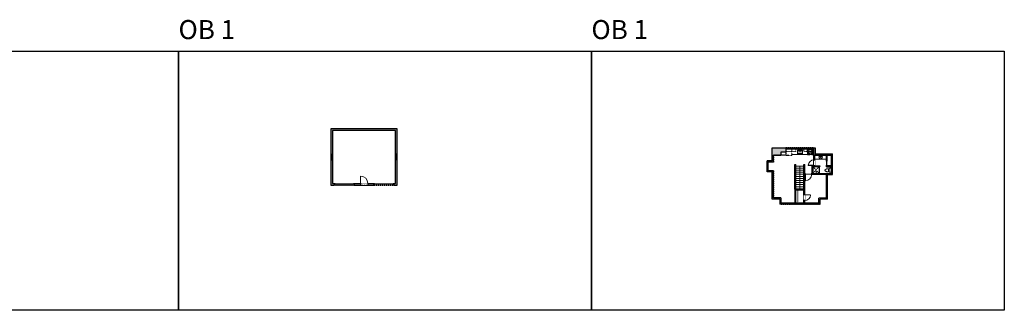
# Model space of a CAD drawing. Units: inches. Extents: x 124 to 10124, y -2858 to -1451.
# Drawn here: x 5355 to 10124, y -2858 to -1451 of the extents above; entities that cross this region are included whole.
import ezdxf

# ---------------------------------------------------------------- set-up
doc = ezdxf.new("R2010")
doc.units = ezdxf.units.IN
doc.linetypes.add('Dash', pattern=[0.23622, 0.11811, -0.11811])
doc.layers.get('0').update_dxf_attribs({"color": 255})
doc.layers.get('Defpoints').update_dxf_attribs({"color": 6, "linetype": 'Dash'})
for name, color, linetype, lineweight in [('A-DOOR&WINDOWS', 4, 'Continuous', 9), ('A-OBJECT', 2, 'Continuous', 9), ('A-STAIRS', 1, 'Continuous', 15)]:
    doc.layers.add(name, color=color, linetype=linetype, lineweight=lineweight)
doc.layers.add('A-WALL', color=252, linetype='Continuous')
doc.styles.get("Standard").update_dxf_attribs({"font": 'arial.ttf'})

# ---------------------------------------------------------------- blocks, each defined once
blk = doc.blocks.new('*U227')
blk.add_wipeout([(0, 30), (0, -360), (1486, -360), (1486, 30)]).dxf.layer = 'A-DOOR&WINDOWS'
at = {"color": 0, "linetype": 'ByBlock', "lineweight": -2, "transparency": 33554687}
blk.add_lwpolyline([(51, 1485), (0, 1485), (0, 0), (51, 0)], close=True, dxfattribs=at)
blk.add_arc((0, 0), 1486, 0, 86.82115, dxfattribs=at)
at = {"layer": 'A-WALL', "transparency": 33554687}
for points in [[(0, 0), (0, -330)], [(1486, 0), (1486, -330)]]:
    blk.add_lwpolyline(points, dxfattribs=at)
blk = doc.blocks.new('*U74')
at = {"layer": 'A-DOOR&WINDOWS', "color": 0, "linetype": 'ByBlock', "lineweight": -2, "transparency": 33554687}
for points in [[(3, 0), (0, 0), (0, 4), (3, 4)], [(93, 2), (93, 0), (3, 0), (3, 2)], [(96, 0), (93, 0), (93, 4), (96, 4)]]:
    blk.add_lwpolyline(points, close=True, dxfattribs=at)
at = {"layer": 'A-WALL', "color": 0, "linetype": 'ByBlock', "lineweight": -2, "transparency": 33554687}
blk.add_line((0, 4), (0, 0), dxfattribs=at)
blk = doc.blocks.new('*U243')
at = {"color": 252}
blk.add_wipeout([(28, 0), (28, -8), (0, -8), (0, 0)], dxfattribs=at)
at = {"color": 4}
for points in [[(3, -6), (3, -3.7), (3, -3.7), (3, -2.3), (3, -2.3), (3, 0), (0, 0), (0, -6)], [(25, -6), (25, -3.7), (25, -3.7), (25, -2.3), (25, -2.3), (25, 0), (28, 0), (28, -6)]]:
    blk.add_lwpolyline(points, close=True, dxfattribs=at)
at = {"color": 9}
for points in [[(3, 0), (25, 0)], [(3, -6), (25, -6)]]:
    blk.add_lwpolyline(points, dxfattribs=at)
blk.add_lwpolyline([(3, -3), (25, -3), (25, -3), (3, -3)], close=True, dxfattribs=at)
at = {"layer": 'A-WALL'}
for points in [[(0, 0), (0, -8)], [(28, 0), (28, -8)]]:
    blk.add_lwpolyline(points, dxfattribs=at)
blk = doc.blocks.new('*U129')
at = {"linetype": 'Dash'}
for p, q in [((-168, 0), (168, 0)), ((-168, -337), (-168, 0)), ((168, 0), (168, -337)), ((168, -337), (-168, -337)), ((-160, -87), (-124, -87)), ((-124, -230), (-160, -230)), ((-120, -71), (-157, -35)), ((-122, -106), (-155, -139)), ((-122, -249), (-155, -283)), ((-122, -215), (-154, -182)), ((-147, -128), (-147, -45)), ((-147, -45), (-59, -45)), ((-147, -128), (-59, -128)), ((-59, -188), (-147, -188)), ((-147, -272), (-147, -188)), ((-59, -272), (-147, -272)), ((-103, -27), (-103, -68)), ((-102, -109), (-102, -150)), ((-102, -211), (-102, -174)), ((-102, -249), (-102, -287)), ((-86, -71), (-52, -38)), ((-85, -246), (-50, -281)), ((-82, -109), (-54, -137)), ((-82, -215), (-53, -185)), ((-76, -89), (-55, -89)), ((-76, -232), (-55, -232)), ((-59, -45), (-59, -128)), ((-59, -188), (-59, -272)), ((-50, -45), (50, -45)), ((-50, -45), (-50, -272)), ((50, -272), (-50, -272)), ((50, -45), (50, -272)), ((83, -249), (50, -282)), ((86, -102), (52, -136)), ((82, -68), (53, -39)), ((53, -89), (80, -89)), ((53, -232), (80, -232)), ((85, -215), (55, -185)), ((59, -45), (147, -45)), ((59, -45), (59, -128)), ((59, -128), (147, -128)), ((59, -188), (59, -272)), ((147, -188), (59, -188)), ((147, -272), (59, -272)), ((103, -27), (103, -68)), ((104, -109), (104, -150)), ((104, -211), (104, -174)), ((104, -249), (104, -287)), ((122, -216), (154, -183)), ((123, -249), (159, -285)), ((124, -71), (155, -41)), ((124, -106), (155, -137)), ((130, -89), (155, -89)), ((130, -232), (155, -232)), ((147, -45), (147, -128)), ((147, -188), (147, -272))]:
    blk.add_line(p, q, dxfattribs=at)
blk.add_line((168, -317), (-168, -317))
blk = doc.blocks.new('blocks$0$Sink Kitchen-Single - 30_ x 21_-1227116-SUBSTRUCTURE Copy 1')
at = {"layer": 'A-OBJECT', "color": 0, "linetype": 'ByBlock', "lineweight": -2}
for p, q in [((381, 0), (-381, 0)), ((-381, 0), (-381, -533)), ((381, -533), (381, 0)), ((-381, -533), (381, -533)), ((-343, -165), (-343, -445)), ((-13, -114), (-292, -114)), ((-292, -495), (292, -495)), ((-13, -57), (-13, -216)), ((13, -57), (13, -216)), ((292, -114), (13, -114)), ((343, -445), (343, -165))]:
    blk.add_line(p, q, dxfattribs=at)
for centre, radius, start, end in [((-292, -165), 50.8, 90, 180), ((-292, -445), 50.8, 180, 270), ((-102, -57), 25.4, 0, 180), ((-102, -57), 25.4, 180, 0), ((0, -269), 25.4, 0, 180), ((0, -269), 25.4, 180, 0), ((0, -57), 12.7, 0, 180), ((0, -216), 12.7, 180, 0), ((102, -57), 25.4, 0, 180), ((102, -57), 25.4, 180, 0), ((292, -165), 50.8, 0, 90), ((292, -445), 50.8, 270, 0)]:
    blk.add_arc(centre, radius, start, end, dxfattribs=at)
blk = doc.blocks.new('*U283')
at = {"color": 252}
blk.add_wipeout([(-5, 29.7), (1, 29.7), (1, 0), (-5, 0)], dxfattribs=at)
at = {"color": 4}
for points in [[(1, 26.7), (-1.3, 26.7), (-1.3, 26.7), (-2.7, 26.7), (-2.7, 26.7), (-5, 26.7), (-5, 29.7), (1, 29.7)], [(1, 3), (-1.3, 3), (-1.3, 3), (-2.7, 3), (-2.7, 3), (-5, 3), (-5, 0), (1, 0)]]:
    blk.add_lwpolyline(points, close=True, dxfattribs=at)
at = {"color": 9}
for points in [[(-5, 3), (-5, 26.7)], [(1, 3), (1, 26.7)]]:
    blk.add_lwpolyline(points, dxfattribs=at)
blk.add_lwpolyline([(-2, 3), (-2, 26.7), (-2, 26.7), (-2, 3)], close=True, dxfattribs=at)
blk = doc.blocks.new('blocks$0$Toilet-Domestic-2D - Toilet-Domestic-2D-1228486-SUBSTRUCTURE Copy 1')
at = {"layer": 'A-OBJECT', "color": 0, "linetype": 'ByBlock', "lineweight": -2}
for p, q in [((-253, 0), (-253, 196)), ((-186, 545), (-190, 495)), ((-190, 495), (-188, 469)), ((-188, 469), (-184, 444)), ((-172, 596), (-186, 545)), ((-184, 444), (-177, 418)), ((-177, 418), (-163, 393)), ((-154, 647), (-172, 596)), ((-163, 393), (-132, 368)), ((-159, 291), (159, 291)), ((-130, 698), (-154, 647)), ((-132, 368), (-97, 355)), ((-123, 291), (-132, 368)), ((-95, 749), (-130, 698)), ((-97, 355), (-25, 342)), ((-70, 774), (-95, 749)), ((-48, 787), (-70, 774)), ((-13, 799), (-48, 787)), ((-25, 342), (25, 342)), ((13, 799), (-13, 799)), ((48, 787), (13, 799)), ((25, 342), (97, 355)), ((70, 774), (48, 787)), ((95, 749), (70, 774)), ((130, 698), (95, 749)), ((97, 355), (132, 368)), ((123, 291), (132, 368)), ((154, 647), (130, 698)), ((132, 368), (163, 393)), ((172, 596), (154, 647)), ((163, 393), (177, 418)), ((186, 545), (172, 596)), ((177, 418), (184, 444)), ((184, 444), (188, 469)), ((190, 495), (186, 545)), ((188, 469), (190, 495)), ((253, 196), (253, 0))]:
    blk.add_line(p, q, dxfattribs=at)
blk.add_lwpolyline([(253, 0), (-253, 0)], dxfattribs=at)
for centre, start, end in [((-159, 196), 90, 180), ((159, 196), 0, 90)]:
    blk.add_arc(centre, 94.6, start, end, dxfattribs=at)
blk = doc.blocks.new('*U54')
at = {"color": 252}
blk.add_wipeout([(-5, 24), (1, 24), (1, 0), (-5, 0)], dxfattribs=at)
at = {"color": 4}
for points in [[(1, 21), (-1.3, 21), (-1.3, 21), (-2.7, 21), (-2.7, 21), (-5, 21), (-5, 24), (1, 24)], [(1, 3), (-1.3, 3), (-1.3, 3), (-2.7, 3), (-2.7, 3), (-5, 3), (-5, 0), (1, 0)]]:
    blk.add_lwpolyline(points, close=True, dxfattribs=at)
at = {"color": 9}
for points in [[(-5, 3), (-5, 21)], [(1, 3), (1, 21)]]:
    blk.add_lwpolyline(points, dxfattribs=at)
blk.add_lwpolyline([(-2, 3), (-2, 21), (-2, 21), (-2, 3)], close=True, dxfattribs=at)
blk = doc.blocks.new('*U76')
at = {"layer": 'A-OBJECT', "linetype": 'ByBlock', "lineweight": -2}
for p, q in [((-10, 162), (-10, 51)), ((10, 162), (10, 51))]:
    blk.add_line(p, q, dxfattribs=at)
for centre, radius, start, end in [((0, 0), 241, 90, 270), ((0, 0), 201, 165.30711, 14.69289), ((-95, 19), 105, 120.79274, 162.19039), ((0, -318), 452, 91.20673, 109.20864), ((-51, 162), 12.7, 360, 180), ((-51, 162), 12.7, 180, 360), ((0, 0), 20.6, 360, 180), ((0, 162), 9.52, 360, 180), ((0, 51), 9.52, 180, 360), ((0, 0), 241, 270, 90), ((0, -318), 452, 70.79136, 88.79327), ((51, 162), 12.7, 0, 180), ((51, 162), 12.7, 180, 360), ((95, 19), 105, 17.80961, 59.20726), ((0, 0), 20.6, 180, 360)]:
    blk.add_arc(centre, radius, start, end, dxfattribs=at)
blk = doc.blocks.new('*U172')
blk.add_wipeout([(0, 30), (0, -195), (1156, -195), (1156, 30)]).dxf.layer = 'A-DOOR&WINDOWS'
at = {"color": 0, "linetype": 'ByBlock', "lineweight": -2, "transparency": 33554687}
blk.add_lwpolyline([(51, 1154), (0, 1154), (0, 0), (51, 0)], close=True, dxfattribs=at)
blk.add_arc((0, 0), 1156, 0, 86.82115, dxfattribs=at)
at = {"layer": 'A-WALL', "transparency": 33554687}
for points in [[(0, 0), (0, -165)], [(1156, 0), (1156, -165)]]:
    blk.add_lwpolyline(points, dxfattribs=at)
blk = doc.blocks.new('shower')
at = {"color": 0, "linetype": 'ByBlock', "lineweight": -2, "ltscale": 10, "transparency": 33554687}
for p, q in [((-2, 0), (2, 0)), ((-2, 0), (-2, 0)), ((2, 0), (2, 0)), ((-2, 0), (2, 0)), ((0, -18), (0, 0)), ((0, -18), (0, 0)), ((0, -19), (0, -19))]:
    blk.add_line(p, q, dxfattribs=at)
for radius, start, end in [(2.97, 97.617, 82.383), (0.394, 180, 0)]:
    blk.add_arc((0, -18), radius, start, end, dxfattribs=at)
blk = doc.blocks.new('*U278')
at = {"layer": 'A-OBJECT', "color": 0, "linetype": 'ByBlock', "lineweight": -2, "ltscale": 0.8}
for p, q in [((435, -665), (1163, -665)), ((1126, -635), (1143, -682)), ((1163, -628), (1163, -679))]:
    blk.add_line(p, q, dxfattribs=at)
blk.add_lwpolyline([(435, -699), (1163, -699), (1163, 118), (435, 118)], close=True, dxfattribs=at)
blk.add_lwpolyline([(536, -699), (536, -732), (502, -732), (502, -699)], dxfattribs=at)
for centre, radius in [((1144, -628), 19), ((1144, -628), 3), ((1153, -679), 10), ((1153, -679), 3)]:
    blk.add_circle(centre, radius, dxfattribs=at)
blk = doc.blocks.new('*U279')
at = {"color": 252}
blk.add_wipeout([(-5, 34.5), (1, 34.5), (1, 0), (-5, 0)], dxfattribs=at)
at = {"color": 4}
for points in [[(1, 31.5), (-1.3, 31.5), (-1.3, 31.5), (-2.7, 31.5), (-2.7, 31.5), (-5, 31.5), (-5, 34.5), (1, 34.5)], [(1, 3), (-1.3, 3), (-1.3, 3), (-2.7, 3), (-2.7, 3), (-5, 3), (-5, 0), (1, 0)]]:
    blk.add_lwpolyline(points, close=True, dxfattribs=at)
at = {"color": 9}
for points in [[(-5, 3), (-5, 31.5)], [(1, 3), (1, 31.5)]]:
    blk.add_lwpolyline(points, dxfattribs=at)
blk.add_lwpolyline([(-2, 3), (-2, 31.5), (-2, 31.5), (-2, 3)], close=True, dxfattribs=at)
blk = doc.blocks.new('*U51')
at = {"color": 252}
blk.add_wipeout([(-5, 36), (1, 36), (1, 0), (-5, 0)], dxfattribs=at)
at = {"color": 4}
for points in [[(1, 33), (-1.3, 33), (-1.3, 33), (-2.7, 33), (-2.7, 33), (-5, 33), (-5, 36), (1, 36)], [(1, 3), (-1.3, 3), (-1.3, 3), (-2.7, 3), (-2.7, 3), (-5, 3), (-5, 0), (1, 0)]]:
    blk.add_lwpolyline(points, close=True, dxfattribs=at)
at = {"color": 9}
for points in [[(-5, 3), (-5, 33)], [(1, 3), (1, 33)]]:
    blk.add_lwpolyline(points, dxfattribs=at)
blk.add_lwpolyline([(-2, 3), (-2, 33), (-2, 33), (-2, 3)], close=True, dxfattribs=at)
blk = doc.blocks.new('*U171')
blk.add_wipeout([(0, 30), (0, -195), (1321, -195), (1321, 30)]).dxf.layer = 'A-DOOR&WINDOWS'
at = {"color": 0, "linetype": 'ByBlock', "lineweight": -2, "transparency": 33554687}
blk.add_lwpolyline([(51, 1319), (0, 1319), (0, 0), (51, 0)], close=True, dxfattribs=at)
blk.add_arc((0, 0), 1321, 0, 86.82115, dxfattribs=at)
at = {"layer": 'A-WALL', "transparency": 33554687}
for points in [[(0, 0), (0, -165)], [(1321, 0), (1321, -165)]]:
    blk.add_lwpolyline(points, dxfattribs=at)
blk = doc.blocks.new('*U277')
at = {"color": 0, "linetype": 'ByBlock', "lineweight": -2}
blk.add_line((111.9, 0), (0, 0), dxfattribs=at)
at = {"color": 0, "linetype": 'ByBlock', "lineweight": -2, "transparency": 33554687}
blk.add_lwpolyline([(3.5, 2.7), (0, 0), (3.5, -2.7)], dxfattribs=at)

msp = doc.modelspace()

# ---------------------------------------------------------------- hatches: boundary and pattern name
at = {"layer": 'A-WALL'}
h = msp.add_hatch(color=256, dxfattribs=at)
h.dxf.hatch_style = 1
h.paths.add_polyline_path([(7183.8, -1979.9), (6861.8, -1979.9), (6861.8, -2101.4), (6869.8, -2101.4), (6869.8, -1987.9), (7175.8, -1987.9), (7175.8, -2101.4), (7183.8, -2101.4)])
h.paths.add_polyline_path([(7183.8, -2129.4), (7175.8, -2129.4), (7175.8, -2243.9), (7166.4, -2243.9), (7166.4, -2247.9), (7166.4, -2251.9), (7183.8, -2251.9)])
h.paths.add_polyline_path([(6869.8, -2129.4), (6861.8, -2129.4), (6861.8, -2251.9), (6879.3, -2251.9), (6879.3, -2243.9), (6869.8, -2243.9)])
h.paths.add_polyline_path([(7005.1, -2243.9), (6975.3, -2243.9), (6975.3, -2247.9), (6975.3, -2251.9), (7005.1, -2251.9)])
h.paths.add_polyline_path([(7070.4, -2243.9), (7041.1, -2243.9), (7041.1, -2251.9), (7070.4, -2251.9)])
h = msp.add_hatch(color=256, dxfattribs=at)
h.dxf.hatch_style = 1
h.paths.add_polyline_path([(8999.4, -2070.9), (8999.4, -2135.2), (8974.8, -2135.2), (8974.8, -2188.4), (8999.4, -2188.4), (8999.4, -2320.2), (9036, -2320.2), (9036, -2344.7), (9232.2, -2344.7), (9232.2, -2320.7), (9268.4, -2320.7), (9268.4, -2201.4), (9292.5, -2201.4), (9292.5, -2101), (9208.2, -2101), (9208.2, -2070.9)])
h.paths.add_polyline_path([(9040.8, -2092.8), (9065, -2092.8), (9065, -2076.9), (9202.2, -2076.9), (9202.2, -2129.3), (9206.2, -2129.3), (9206.2, -2107), (9262.4, -2107), (9262.4, -2136.8), (9266.4, -2136.8), (9266.4, -2107), (9286.5, -2107), (9286.5, -2157.4), (9266.4, -2157.4), (9266.4, -2155.7), (9262.4, -2155.7), (9262.4, -2163.4), (9286.5, -2163.4), (9286.5, -2195.4), (9197.4, -2195.4), (9197.4, -2162), (9206.2, -2162), (9230.1, -2162), (9230.1, -2158), (9206.2, -2158), (9202.2, -2157.4), (9202.2, -2158), (9193.4, -2158), (9193.4, -2195.4), (9191.7, -2199.4), (9262.4, -2199.4), (9262.4, -2314.7), (9226.2, -2314.7), (9226.2, -2338.7), (9157.6, -2338.7), (9157.6, -2326.6), (9153.6, -2326.6), (9153.6, -2338.7), (9113.6, -2338.7), (9113.6, -2275.7), (9153.6, -2275.7), (9153.6, -2298.6), (9157.6, -2298.6), (9157.6, -2199.4), (9159.1, -2195.4), (9153.6, -2195.4), (9153.6, -2271.7), (9109.6, -2271.7), (9109.6, -2338.7), (9042, -2338.7), (9042, -2314.2), (9005.4, -2314.2), (9005.4, -2182.4), (8980.8, -2182.4), (8980.8, -2141.2), (9005.4, -2141.2), (9005.4, -2107), (9040.8, -2107)], flags=16)

# ---------------------------------------------------------------- linework, layer by layer
at = {"layer": 'A-OBJECT'}
for p, q in [((9040.8, -2107), (9065, -2107)), ((9094.9, -2103.2), (9202.2, -2103.2)), ((9206.2, -2127.1), (9262.4, -2127.1))]:
    msp.add_line(p, q, dxfattribs=at)
at = {"layer": 'A-OBJECT', "linetype": 'Dash'}
msp.add_line((9124.2, -2338.7), (9124.2, -2275.7), dxfattribs=at)
for points in [[(9065, -2076.9), (9065, -2089.9), (9114.4, -2089.9), (9114.4, -2076.9)], [(9152.8, -2076.9), (9152.8, -2089.9), (9202.2, -2089.9), (9202.2, -2076.9)]]:
    msp.add_lwpolyline(points, close=True, dxfattribs=at)
at = {"layer": 'A-OBJECT'}
msp.add_lwpolyline([(9065, -2092.8), (9065, -2107)], dxfattribs=at)
msp.add_lwpolyline([(9226.7, -2162.2), (9226.7, -2195.4), (9229, -2195.4), (9229, -2162.2)], close=True, dxfattribs=at)
at = {"layer": 'A-STAIRS'}
for p, q in [((9153.6, -2159.8), (9113.6, -2159.8)), ((9153.6, -2169.8), (9113.6, -2169.8)), ((9153.6, -2179.8), (9113.6, -2179.8)), ((9153.6, -2189.8), (9113.6, -2189.8)), ((9153.6, -2199.8), (9113.6, -2199.8)), ((9153.6, -2209.8), (9113.6, -2209.8)), ((9153.6, -2219.8), (9113.6, -2219.8)), ((9153.6, -2229.8), (9113.6, -2229.8)), ((9153.6, -2239.8), (9113.6, -2239.8)), ((9153.6, -2249.8), (9113.6, -2249.8)), ((9153.6, -2259.8), (9113.6, -2259.8))]:
    msp.add_line(p, q, dxfattribs=at)
at = {"layer": 'A-WALL'}
for p, q in [((8999.4, -2135.2), (8999.4, -2070.9)), ((8999.4, -2070.9), (9208.2, -2070.9)), ((9065, -2076.9), (9202.2, -2076.9)), ((9065, -2076.9), (9065, -2092.8)), ((9202.2, -2158), (9202.2, -2076.9)), ((9208.2, -2070.9), (9208.2, -2101)), ((8974.8, -2188.4), (8974.8, -2135.2)), ((8999.4, -2135.2), (8974.8, -2135.2)), ((8980.8, -2182.4), (8980.8, -2141.2)), ((9005.4, -2141.2), (8980.8, -2141.2)), ((9005.4, -2141.2), (9005.4, -2107)), ((9005.4, -2107), (9040.8, -2107)), ((9206.2, -2107), (9262.4, -2107)), ((9206.2, -2158), (9206.2, -2107)), ((9208.2, -2101), (9292.5, -2101)), ((9208.2, -2107), (9262.4, -2107)), ((9262.4, -2136.8), (9262.4, -2107)), ((9262.4, -2136.8), (9262.4, -2155.7)), ((9266.4, -2136.8), (9266.4, -2107)), ((9266.4, -2107), (9286.5, -2107)), ((9286.5, -2157.4), (9286.5, -2107)), ((9292.5, -2201.4), (9292.5, -2101)), ((8999.4, -2188.4), (8974.8, -2188.4)), ((9005.4, -2182.4), (8980.8, -2182.4)), ((8999.4, -2320.2), (8999.4, -2188.4)), ((9005.4, -2314.2), (9005.4, -2182.4)), ((9109.6, -2271.7), (9109.6, -2152.6)), ((9109.6, -2152.6), (9113.6, -2152.6)), ((9113.6, -2271.7), (9113.6, -2152.6)), ((9153.6, -2152.6), (9157.6, -2152.6)), ((9157.6, -2195.4), (9157.6, -2152.6)), ((9193.4, -2195.4), (9193.4, -2158)), ((9193.4, -2158), (9202.2, -2158)), ((9197.4, -2195.4), (9197.4, -2162)), ((9197.4, -2162), (9206.2, -2162)), ((9206.2, -2158), (9230.1, -2158)), ((9206.2, -2162), (9230.1, -2162)), ((9230.1, -2158), (9230.1, -2162)), ((9262.4, -2163.4), (9262.4, -2155.7)), ((9262.4, -2163.4), (9286.5, -2163.4)), ((9266.4, -2157.4), (9266.4, -2155.7)), ((9266.4, -2157.4), (9286.5, -2157.4)), ((9286.5, -2195.4), (9286.5, -2163.4)), ((9153.6, -2271.7), (9153.6, -2195.4)), ((9153.6, -2195.4), (9193.4, -2195.4)), ((9157.6, -2338.7), (9157.6, -2199.4)), ((9157.6, -2199.4), (9262.4, -2199.4)), ((9197.4, -2195.4), (9286.5, -2195.4)), ((9262.4, -2314.7), (9262.4, -2199.4)), ((9268.4, -2320.7), (9268.4, -2201.4)), ((9268.4, -2201.4), (9292.5, -2201.4)), ((6879.3, -2251.9), (6879.3, -2243.9)), ((6975.3, -2243.9), (6975.3, -2251.9)), ((7070.4, -2251.9), (7070.4, -2243.9)), ((7166.4, -2243.9), (7166.4, -2251.9)), ((9153.6, -2271.7), (9109.6, -2271.7)), ((9113.6, -2338.7), (9113.6, -2275.7)), ((9153.6, -2275.7), (9113.6, -2275.7)), ((9153.6, -2338.7), (9153.6, -2275.7)), ((9036, -2320.2), (8999.4, -2320.2)), ((9042, -2314.2), (9005.4, -2314.2)), ((9036, -2320.2), (9036, -2344.7)), ((9042, -2314.2), (9042, -2338.7)), ((9226.2, -2338.7), (9226.2, -2314.7)), ((9262.4, -2314.7), (9226.2, -2314.7)), ((9232.2, -2344.7), (9232.2, -2320.7)), ((9268.4, -2320.7), (9232.2, -2320.7)), ((9232.2, -2344.7), (9036, -2344.7)), ((9109.6, -2338.7), (9042, -2338.7)), ((9153.6, -2338.7), (9113.6, -2338.7)), ((9226.2, -2338.7), (9157.6, -2338.7))]:
    msp.add_line(p, q, dxfattribs=at)
for points in [[(6861.8, -1979.9), (6861.8, -2251.9), (6879.3, -2251.9)], [(7166.4, -2251.9), (7183.8, -2251.9), (7183.8, -1979.9), (6861.8, -1979.9)], [(7166.4, -2243.9), (7175.8, -2243.9), (7175.8, -1987.9), (6869.8, -1987.9), (6869.8, -2243.9), (6879.3, -2243.9)], [(9065, -2092.8), (9040.8, -2092.8), (9040.8, -2107)], [(9262.4, -2136.8), (9266.4, -2136.8)], [(6975.3, -2243.9), (7070.4, -2243.9)], [(6975.3, -2251.9), (7070.4, -2251.9)]]:
    msp.add_lwpolyline(points, dxfattribs=at)
at = {"layer": 'Defpoints', "color": 255, "linetype": 'Continuous', "elevation": 0}
for points in [[(4124, -1602.6), (6124, -1602.6), (6124, -2858.2), (4124, -2858.2)], [(8124, -1602.6), (10124, -1602.6), (10124, -2858.2), (8124, -2858.2)]]:
    msp.add_lwpolyline(points, close=True, dxfattribs=at)

# ---------------------------------------------------------------- block references
at = {"layer": 'A-DOOR&WINDOWS', "transparency": 33554687}
for p in [(6879.3, -2247.9), (7070.4, -2247.9)]:
    msp.add_blockref('*U74', p, dxfattribs=at)
at = {"layer": 'A-OBJECT', "linetype": 'Dash'}
for name, p, xscale, yscale, zscale in [('*U278', (9049.1, -2081.5), 0.03935794656299858, 0.03935794656299858, 0.03935794656299858), ('*U129', (9183.3, -2076.9), 0.08297761639475203, 0.08297761639475203, 0.08297761639475203)]:
    msp.add_blockref(name, p, dxfattribs=dict(at, xscale=xscale, yscale=yscale, zscale=zscale))
at = {"layer": 'A-OBJECT', "transparency": 33554687}
for name, p, xscale, yscale, zscale in [('blocks$0$Sink Kitchen-Single - 30_ x 21_-1227116-SUBSTRUCTURE Copy 1', (9134.1, -2082.8), 0.03187312924061607, 0.03187312924061607, 0.03187312924061607), ('*U76', (9234.4, -2117.3), 0.03652698593090658, 0.03652698593090658, 0.03652698593090658)]:
    msp.add_blockref(name, p, dxfattribs=dict(at, xscale=xscale, yscale=yscale, zscale=zscale))
for name, p, xscale, yscale, zscale, rotation in [('shower', (9212.9, -2195.4), -0.3661101736404855, 0.3661101736404855, 0.3661101736404855, 180), ('blocks$0$Toilet-Domestic-2D - Toilet-Domestic-2D-1228486-SUBSTRUCTURE Copy 1', (9286.5, -2180.1), 0.03935794656299858, 0.03935794656299858, 0.03935794656299858, 90)]:
    msp.add_blockref(name, p, dxfattribs=dict(at, xscale=xscale, yscale=yscale, zscale=zscale, rotation=rotation))

# ---------------------------------------------------------------- texts
at = {"layer": 'Defpoints', "linetype": 'Continuous', "char_height": 92.41, "width": 623.405, "attachment_point": 7}
for insert in [(6124, -1573.9, 0), (8124, -1573.9, 0)]:
    msp.add_mtext('OB 1', dxfattribs=dict(at, insert=insert))

# ---------------------------------------------------------------- next in the draw order: block references
at = {"layer": 'A-DOOR&WINDOWS', "transparency": 33554687}
for name, p, rotation in [('*U283', (9148.7, -2071.9), 90), ('*U51', (9050.4, -2343.7, 0), 270), ('*U51', (9182.1, -2343.7, 0), 270)]:
    msp.add_blockref(name, p, dxfattribs=dict(at, rotation=rotation))
at = {"layer": 'A-DOOR&WINDOWS', "rotation": 90.00000000000256}
msp.add_blockref('*U243', (6861.8, -2129.4), dxfattribs=at)
at = {"layer": 'A-DOOR&WINDOWS', "xscale": -1, "rotation": 269.9999999999974}
msp.add_blockref('*U243', (7183.8, -2129.4), dxfattribs=at)
at = {"layer": 'A-DOOR&WINDOWS', "transparency": 33554687}
for name, p in [('*U279', (8979.8, -2179)), ('*U54', (9291.5, -2190.1, 0))]:
    msp.add_blockref(name, p, dxfattribs=at)
at = {"layer": 'A-DOOR&WINDOWS', "transparency": 33554687, "xscale": 0.02422732627077181, "yscale": 0.02422732627077181, "zscale": 0.02422732627077181, "rotation": 89.99999999999999}
msp.add_blockref('*U172', (9202.2, -2157.3), dxfattribs=at)
at = {"layer": 'A-DOOR&WINDOWS', "transparency": 33554687, "xscale": 0.02422732627077181, "yscale": 0.02422732627077181, "zscale": 0.02422732627077181}
msp.add_blockref('*U227', (7005.1, -2243.9), dxfattribs=at)

# ---------------------------------------------------------------- next in the draw order: linework, layer by layer
at = {"layer": 'A-OBJECT', "linetype": 'Dash'}
for p, q in [((9197.4, -2162), (9226.7, -2195.4)), ((9226.7, -2162.2), (9197.4, -2195.4))]:
    msp.add_line(p, q, dxfattribs=at)
at = {"layer": 'A-WALL'}
msp.add_line((9109.6, -2271.7), (9109.6, -2338.7), dxfattribs=at)
msp.add_lwpolyline([(9266.4, -2155.7), (9262.4, -2155.7)], dxfattribs=at)
at = {"layer": 'Defpoints', "color": 255, "linetype": 'Continuous', "elevation": 0}
msp.add_lwpolyline([(6124, -1602.6), (8124, -1602.6), (8124, -2858.2), (6124, -2858.2)], close=True, dxfattribs=at)
at = {"layer": 'Defpoints'}
msp.add_lwpolyline([(6861.8, -1979.9), (6861.8, -2251.9), (7183.8, -2251.9), (7183.8, -1979.9), (6861.8, -1979.9)], dxfattribs=at)

# ---------------------------------------------------------------- next in the draw order: block references
at = {"layer": 'A-DOOR&WINDOWS', "transparency": 33554687, "xscale": 0.02422732627077181, "yscale": 0.02422732627077181, "zscale": 0.02422732627077181, "rotation": 270}
msp.add_blockref('*U172', (9157.6, -2298.6), dxfattribs=at)

# ---------------------------------------------------------------- next in the draw order: block references
at = {"layer": 'A-DOOR&WINDOWS', "transparency": 33554687, "xscale": -0.02422732627077181, "yscale": 0.02422732627077181, "zscale": 0.02422732627077181, "rotation": 180}
msp.add_blockref('*U171', (9159.4, -2199.4), dxfattribs=at)

# ---------------------------------------------------------------- next in the draw order: linework, layer by layer
at = {"layer": 'A-WALL'}
msp.add_line((9153.6, -2195.4), (9153.6, -2152.6), dxfattribs=at)
at = {"layer": 'Defpoints'}
msp.add_lwpolyline([(9065, -2070.9), (9065, -2107), (9005.4, -2107), (9005.4, -2141.2), (8974.8, -2141.2), (8974.8, -2182.4), (9005.4, -2182.4), (9005.4, -2314.2), (9042, -2314.2), (9042, -2344.7), (9232.2, -2344.7), (9232.2, -2314.7), (9262.4, -2314.7), (9262.4, -2195.4), (9292.5, -2195.4), (9292.5, -2107), (9202.2, -2107), (9202.2, -2070.9)], close=True, dxfattribs=at)

# ---------------------------------------------------------------- next in the draw order: block references
at = {"layer": 'A-STAIRS', "rotation": 90}
msp.add_blockref('*U277', (9133.6, -2271.7), dxfattribs=at)

doc.saveas('drawing.dxf')
